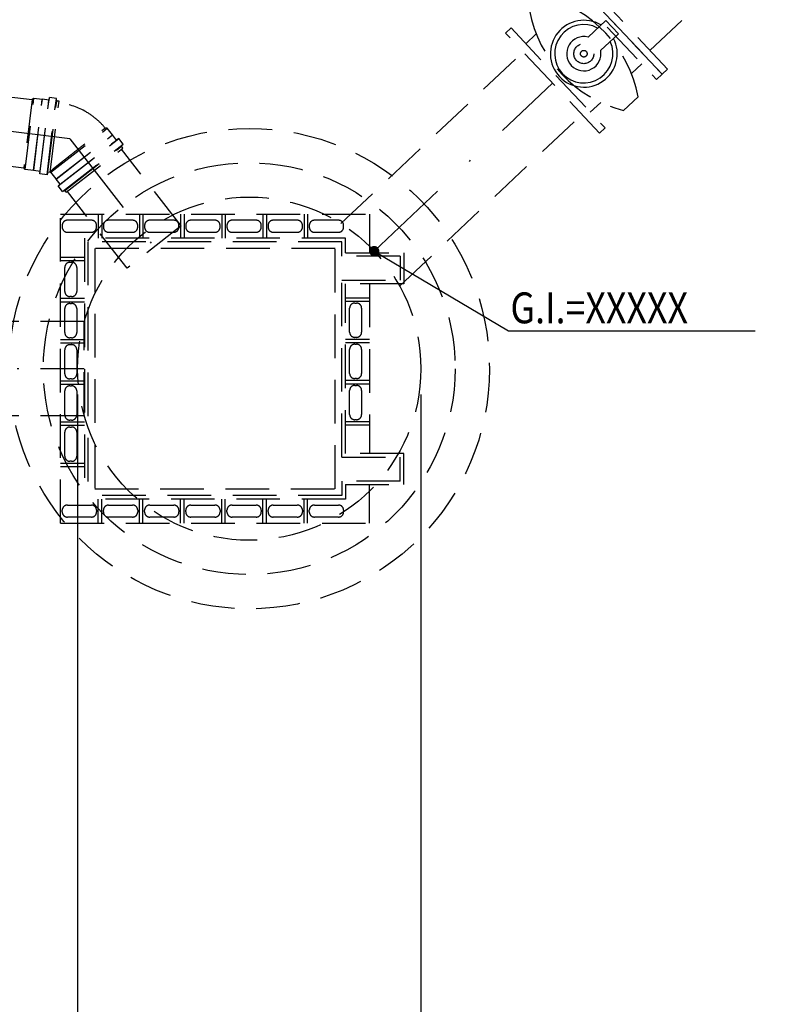
# Model space of a CAD drawing. Units: inches. Extents: x 0 to 1782, y 0 to 594.
# Drawn here: x 278 to 322, y 470 to 527 of the extents above; entities that cross this region are included whole.
import ezdxf

# ---------------------------------------------------------------- set-up
doc = ezdxf.new("R2010")
doc.units = ezdxf.units.IN
doc.header["$LTSCALE"] = 0.4
doc.header["$PDMODE"] = 34
doc.linetypes.add('DASHDOT', pattern=[25.4, 12.7, -6.35, 0, -6.35])
doc.linetypes.add('HIDDEN', pattern=[9.525, 6.35, -3.175])
for name, color, linetype in [('CISM_04_LINHA_PROJEÇÃO', 32, 'HIDDEN'), ('CISM_05_LINHA_EIXO', 32, 'DASHDOT'), ('CISM_07_LINHA_DE_CHAMADA', 2, 'Continuous'), ('CISM_14_COTAS_DIMENSÃO', 230, 'Continuous'), ('CISM_19_TEXTO_FINO', 7, 'Continuous'), ('CISM_26_HACHURA H01', 253, 'Continuous')]:
    doc.layers.add(name, color=color, linetype=linetype)
doc.styles.add('ROMANS', font='romans.shx', dxfattribs={"width": 0.85})
doc.styles.add('ROMANS_COTA', font='romans.shx', dxfattribs={"width": 0.85})
doc.dimstyles.new('CISM 1-40', dxfattribs={"dimscale": 40, "dimtxt": 1.8, "dimasz": 0.75, "dimexe": 1.5, "dimexo": 1.5, "dimgap": 0.5, "dimtad": 1, "dimdec": 0, "dimlfac": 0.1, "dimzin": 2, "dimdsep": 46, "dimtxsty": 'ROMANS_COTA', "dimblk1": 'DOT', "dimblk2": 'DOT', "dimsah": 1, "dimcen": 0, "dimclrd": 256, "dimclre": 256, "dimclrt": 7, "dimadec": 0, "dimazin": 0, "dimtfac": 1, "dimtdec": 0, "dimtix": 1, "dimtmove": 0, "dimatfit": 3, "dimldrblk": 'DOT', "dimfxl": 1, "dimtolj": 1, "dimtzin": 0, "dimarcsym": 0})
doc.dimstyles.new('CISM 1-50', dxfattribs={"dimscale": 50, "dimtxt": 1.8, "dimasz": 0.75, "dimexe": 1.5, "dimexo": 1.5, "dimgap": 0.5, "dimtad": 1, "dimdec": 0, "dimlfac": 0.1, "dimzin": 2, "dimdsep": 46, "dimtxsty": 'ROMANS_COTA', "dimblk1": 'DOT', "dimblk2": 'DOT', "dimsah": 1, "dimcen": 0, "dimclrd": 256, "dimclre": 256, "dimclrt": 7, "dimadec": 0, "dimazin": 0, "dimtfac": 1, "dimtdec": 0, "dimtix": 1, "dimtmove": 0, "dimatfit": 3, "dimldrblk": 'DOT', "dimfxl": 1, "dimtolj": 1, "dimtzin": 0, "dimarcsym": 0})

# ---------------------------------------------------------------- blocks, each defined once
blk = doc.blocks.new('_DOT')
at = {"color": 0, "linetype": 'ByBlock'}
blk.add_line((-0.5, 0), (-1, 0), dxfattribs=at)
at = {"color": 0, "linetype": 'ByBlock', "const_width": 0.5}
blk.add_lwpolyline([(-0.25, 0, 1), (0.25, 0, 1)], format="xyb", close=True, dxfattribs=at)
blk = doc.blocks.new('*D235')
at = {"layer": 'CISM_14_COTAS_DIMENSÃO', "lineweight": -2, "transparency": 16777216}
for p, q in [((301.125, 505.472), (301.125, 439.509)), ((301.875, 441.009), (513.881, 441.009))]:
    blk.add_line(p, q, dxfattribs=at)
at = {"layer": 'Defpoints', "color": 0, "transparency": 16777216}
for p in [(301.125, 506.972), (514.631, 441.009), (514.631, 441.009)]:
    blk.add_point(p, dxfattribs=at)
at = {"layer": 'CISM_14_COTAS_DIMENSÃO', "lineweight": -2, "transparency": 16777216, "xscale": 0.749999999999999, "yscale": 0.749999999999999, "zscale": 0.749999999999999, "rotation": 180}
blk.add_blockref('_DOT', (301.125, 441.009), dxfattribs=at)
at = {"layer": 'CISM_14_COTAS_DIMENSÃO', "lineweight": -2, "transparency": 16777216, "xscale": 0.749999999999999, "yscale": 0.749999999999999, "zscale": 0.749999999999999}
blk.add_blockref('_DOT', (514.631, 441.009), dxfattribs=at)
at = {"layer": 'CISM_14_COTAS_DIMENSÃO', "color": 7, "transparency": 16777216, "insert": (407.878, 442.409), "char_height": 1.8, "attachment_point": 5, "style": 'ROMANS_COTA'}
blk.add_mtext('\\A1;1068', dxfattribs=at)
blk = doc.blocks.new('*D245')
at = {"layer": 'CISM_14_COTAS_DIMENSÃO', "lineweight": -2, "transparency": 16777216}
for p, q in [((281.125, 505.472), (281.125, 439.509)), ((301.125, 481.472), (301.125, 439.509)), ((300.375, 441.009), (281.875, 441.009))]:
    blk.add_line(p, q, dxfattribs=at)
at = {"layer": 'Defpoints', "color": 0, "transparency": 16777216}
for p in [(281.125, 506.972), (301.125, 482.972), (281.125, 441.009)]:
    blk.add_point(p, dxfattribs=at)
at = {"layer": 'CISM_14_COTAS_DIMENSÃO', "lineweight": -2, "transparency": 16777216, "xscale": 0.749999999999999, "yscale": 0.749999999999999, "zscale": 0.749999999999999, "rotation": 180}
blk.add_blockref('_DOT', (281.125, 441.009), dxfattribs=at)
at = {"layer": 'CISM_14_COTAS_DIMENSÃO', "lineweight": -2, "transparency": 16777216, "xscale": 0.749999999999999, "yscale": 0.749999999999999, "zscale": 0.749999999999999}
blk.add_blockref('_DOT', (301.125, 441.009), dxfattribs=at)
at = {"layer": 'CISM_14_COTAS_DIMENSÃO', "color": 7, "transparency": 16777216, "insert": (291.125, 442.409), "char_height": 1.8, "attachment_point": 5, "style": 'ROMANS_COTA'}
blk.add_mtext('\\A1;100', dxfattribs=at)
blk = doc.blocks.new('*D246')
at = {"layer": 'CISM_14_COTAS_DIMENSÃO', "lineweight": -2, "transparency": 16777216}
for p, q in [((281.125, 505.472), (281.125, 439.509)), ((277.125, 493.472), (277.125, 439.509)), ((277.875, 441.009), (280.375, 441.009))]:
    blk.add_line(p, q, dxfattribs=at)
at = {"layer": 'Defpoints', "color": 0, "transparency": 16777216}
for p in [(281.125, 506.972, 11.202), (277.125, 494.972, 11.202), (281.125, 441.009)]:
    blk.add_point(p, dxfattribs=at)
at = {"layer": 'CISM_14_COTAS_DIMENSÃO', "lineweight": -2, "transparency": 16777216, "xscale": 0.749999999999999, "yscale": 0.749999999999999, "zscale": 0.749999999999999, "rotation": 180}
blk.add_blockref('_DOT', (277.125, 441.009), dxfattribs=at)
at = {"layer": 'CISM_14_COTAS_DIMENSÃO', "lineweight": -2, "transparency": 16777216, "xscale": 0.749999999999999, "yscale": 0.749999999999999, "zscale": 0.749999999999999}
blk.add_blockref('_DOT', (281.125, 441.009), dxfattribs=at)
at = {"layer": 'CISM_14_COTAS_DIMENSÃO', "color": 7, "transparency": 16777216, "insert": (279.125, 442.409), "char_height": 1.8, "attachment_point": 5, "style": 'ROMANS_COTA'}
blk.add_mtext('\\A1;20', dxfattribs=at)

msp = doc.modelspace()

# ---------------------------------------------------------------- linework, layer by layer
at = {"layer": 'CISM_04_LINHA_PROJEÇÃO'}
for p, q in [((314.477, 525.523, -100.335), (370.024, 577.817, -100.335)), ((246.038, 526.633, -100.335), (278.48, 522.65, -100.335)), ((307.245, 525.911, -100.335), (307.851, 526.482, -100.335)), ((296.462, 515.429, -100.335), (307.089, 525.435, -100.335)), ((314.001, 524.745, -100.335), (313.395, 524.174, -100.335)), ((278.93, 518.325, -100.335), (279.476, 522.769, -100.335)), ((279.476, 522.769, -100.335), (279.446, 522.625, -100.335)), ((279.884, 522.719, -100.335), (279.476, 522.769, -100.335)), ((245.551, 522.665, -100.335), (277.993, 518.681, -100.335)), ((278.48, 522.65, -100.335), (277.993, 518.681, -100.335)), ((278.066, 518.587, -100.335), (278.574, 522.724, -100.335)), ((278.574, 522.724, -100.335), (278.48, 522.65, -100.335)), ((278.555, 518.527, -100.335), (279.063, 522.664, -100.335)), ((278.562, 518.518, -100.335), (279.072, 522.671, -100.335)), ((279.063, 522.664, -100.335), (278.574, 522.724, -100.335)), ((278.936, 518.472, -100.335), (279.446, 522.625, -100.335)), ((279.072, 522.671, -100.335), (279.063, 522.664, -100.335)), ((279.446, 522.625, -100.335), (279.072, 522.671, -100.335)), ((279.339, 518.274, -100.335), (279.884, 522.719, -100.335)), ((279.396, 518.415, -100.335), (279.906, 522.568, -100.335)), ((279.529, 518.399, -100.335), (280.039, 522.552, -100.335)), ((279.906, 522.568, -100.335), (279.884, 522.719, -100.335)), ((280.039, 522.552, -100.335), (279.906, 522.568, -100.335)), ((311.001, 521.921, -100.335), (311.608, 522.492, -100.335)), ((299.889, 511.789, -100.335), (310.517, 521.794, -100.335)), ((279.562, 518.417, -100.335), (282.847, 520.983, -100.335)), ((279.864, 518.018, -100.335), (283.161, 520.594, -100.335)), ((279.865, 518.029, -100.335), (283.149, 520.595, -100.335)), ((282.847, 520.983, -100.335), (282.728, 520.997, -100.335)), ((283.149, 520.595, -100.335), (282.847, 520.983, -100.335)), ((283.161, 520.594, -100.335), (283.149, 520.595, -100.335)), ((283.393, 520.297, -100.335), (283.161, 520.594, -100.335)), ((279.988, 517.62, -100.335), (283.516, 520.377, -100.335)), ((280.096, 517.721, -100.335), (283.393, 520.297, -100.335)), ((280.241, 517.296, -100.335), (283.77, 520.053, -100.335)), ((280.381, 517.356, -100.335), (283.678, 519.931, -100.335)), ((283.516, 520.377, -100.335), (283.393, 520.297, -100.335)), ((283.77, 520.053, -100.335), (283.516, 520.377, -100.335)), ((283.678, 519.931, -100.335), (283.77, 520.053, -100.335)), ((283.761, 519.825, -100.335), (283.678, 519.931, -100.335)), ((280.464, 517.249, -100.335), (283.761, 519.825, -100.335)), ((287.16, 515.295, -100.335), (283.674, 519.757, -100.335)), ((278.066, 518.587, -100.335), (277.993, 518.681, -100.335)), ((278.555, 518.527, -100.335), (278.066, 518.587, -100.335)), ((278.562, 518.518, -100.335), (278.555, 518.527, -100.335)), ((278.936, 518.472, -100.335), (278.562, 518.518, -100.335)), ((278.93, 518.325, -100.335), (278.936, 518.472, -100.335)), ((279.339, 518.274, -100.335), (278.93, 518.325, -100.335)), ((279.396, 518.415, -100.335), (279.339, 518.274, -100.335)), ((279.529, 518.399, -100.335), (279.396, 518.415, -100.335)), ((279.562, 518.417, -100.335), (279.571, 518.487, -100.335)), ((279.865, 518.029, -100.335), (279.562, 518.417, -100.335)), ((279.864, 518.018, -100.335), (279.865, 518.029, -100.335)), ((280.096, 517.721, -100.335), (279.864, 518.018, -100.335)), ((279.988, 517.62, -100.335), (280.096, 517.721, -100.335)), ((280.241, 517.296, -100.335), (279.988, 517.62, -100.335)), ((280.381, 517.356, -100.335), (280.241, 517.296, -100.335)), ((280.464, 517.249, -100.335), (280.381, 517.356, -100.335)), ((284.009, 512.833, -100.335), (280.523, 517.295, -100.335)), ((287.16, 515.295, -100.335), (284.009, 512.833, -100.335)), ((281.508, 504.232, -100.335), (281.508, 509.712, -100.335))]:
    msp.add_line(p, q, dxfattribs=at)
at = {"layer": 'CISM_04_LINHA_PROJEÇÃO', "elevation": -100.335}
for points in [[(315.506, 524.431), (310.022, 530.256), (309.702, 529.954), (315.185, 524.129)], [(315.185, 524.129), (309.702, 529.954), (309.381, 529.652), (314.865, 523.828)], [(311.545, 520.702), (306.061, 526.527), (306.381, 526.828), (311.865, 521.003)], [(282.125, 499.972), (296.125, 499.972), (296.125, 513.972), (282.125, 513.972)]]:
    msp.add_lwpolyline(points, close=True, dxfattribs=at)
msp.add_lwpolyline([(313.79, 522.815, 0.291667), (308.306, 528.64), (307.457, 527.84, 0.291667), (312.94, 522.016), (313.79, 522.815)], format="xyb", close=True, dxfattribs=at)
for points in [[(281.508, 509.712), (256.065, 509.712)], [(281.508, 504.232), (256.065, 504.232)]]:
    msp.add_lwpolyline(points, dxfattribs=at)
at = {"layer": 'CISM_04_LINHA_PROJEÇÃO'}
for centre, radius in [((310.623, 525.328, -100.335), 0.583), ((310.623, 525.328, -100.335), 0.194), ((291.125, 506.972, -100.335), 14), ((291.125, 506.972, -100.335), 12), ((291.125, 506.972, -100.335), 10)]:
    msp.add_circle(centre, radius, dxfattribs=at)
for points, knots in [([(282.728, 520.997, -100.335), (282.566, 521.193, -100.335), (282.198, 521.562, -100.335), (281.335, 522.152, -100.335), (280.56, 522.398, -100.335), (280.04, 522.459, -100.335)], [0, 0, 0, 0, 37.989328, 77.62828, 156.162321, 156.162321, 156.162321, 156.162321]), ([(279.571, 518.487, -100.335), (279.571, 518.487, -100.335), (279.574, 518.491, -100.335), (279.591, 518.509, -100.335), (279.618, 518.536, -100.335), (279.656, 518.572, -100.335), (279.703, 518.614, -100.335), (279.76, 518.663, -100.335), (279.826, 518.718, -100.335), (279.901, 518.779, -100.335), (279.987, 518.849, -100.335), (280.086, 518.928, -100.335), (280.204, 519.022, -100.335), (280.347, 519.134, -100.335), (280.522, 519.271, -100.335), (280.733, 519.437, -100.335), (280.974, 519.627, -100.335), (281.232, 519.829, -100.335), (281.491, 520.031, -100.335), (281.743, 520.227, -100.335), (281.979, 520.414, -100.335), (282.195, 520.582, -100.335), (282.382, 520.727, -100.335), (282.533, 520.845, -100.335), (282.643, 520.932, -100.335), (282.711, 520.985, -100.335), (282.728, 520.997, -100.335), (282.728, 520.997, -100.335)], [0, 0, 0, 0, 8.274198, 16.560394, 24.845274, 33.10902, 41.36118, 49.63104, 57.917968, 66.149685, 74.504552, 83.319794, 92.924106, 103.709613, 116.095604, 130.385474, 146.375748, 162.811043, 179.235525, 195.829044, 212.738988, 229.649042, 246.584855, 263.517793, 280.529085, 297.544466, 314.581802, 314.581802, 314.581802, 314.581802])]:
    msp.add_open_spline(points, degree=3, knots=knots, dxfattribs=at)
msp.add_open_spline([(279.571, 518.487, -100.335), (279.557, 518.489, -100.335), (279.543, 518.491, -100.335), (279.529, 518.492, -100.335)], degree=3, dxfattribs=at)
at = {"layer": 'CISM_05_LINHA_EIXO'}
for p, q in [((280.659, 520.368, -100.335), (243.475, 524.934, -100.335)), ((298.406, 513.827, -100.335), (308.803, 523.614, -100.335)), ((280.659, 520.368, -100.335), (285.584, 514.064, -100.335))]:
    msp.add_line(p, q, dxfattribs=at)
at = {"layer": 'CISM_05_LINHA_EIXO', "ltscale": 0.5}
msp.add_line((281.508, 506.972, -100.335), (250.625, 506.972, -100.335), dxfattribs=at)
at = {"layer": 'CISM_07_LINHA_DE_CHAMADA'}
for p, q in [((310.869, 526.297, -100.335), (311.901, 527.268, -100.335)), ((312.637, 526.486, -100.335), (311.901, 527.268, -100.335)), ((311.605, 525.515, -100.335), (312.637, 526.486, -100.335))]:
    msp.add_line(p, q, dxfattribs=at)
for radius, start, end in [(1.948, 59.27249, 27.27249), (1.7, 61.68057, 24.86441), (1, 75.74065, 10.80432)]:
    msp.add_arc((310.623, 525.328, -100.335), radius, start, end, dxfattribs=at)
at = {"layer": 'CISM_26_HACHURA H01', "color": 251, "linetype": 'HIDDEN'}
for p, q in [((282.325, 515.972, -100.335), (282.325, 514.572, -100.335)), ((282.525, 515.972, -100.335), (282.525, 514.572, -100.335)), ((284.725, 515.972, -100.335), (284.725, 514.572, -100.335)), ((284.925, 515.972, -100.335), (284.925, 514.572, -100.335)), ((287.125, 515.972, -100.335), (287.125, 514.572, -100.335)), ((287.325, 515.972, -100.335), (287.325, 514.572, -100.335)), ((289.525, 515.972, -100.335), (289.525, 514.572, -100.335)), ((289.725, 515.972, -100.335), (289.725, 514.572, -100.335)), ((291.925, 515.972, -100.335), (291.925, 514.572, -100.335)), ((292.125, 515.972, -100.335), (292.125, 514.572, -100.335)), ((294.325, 515.972, -100.335), (294.325, 514.572, -100.335)), ((294.525, 515.972, -100.335), (294.525, 514.572, -100.335)), ((296.525, 513.522, -100.335), (296.525, 514.372, -100.335)), ((296.725, 513.722, -100.335), (300.125, 513.722, -100.335)), ((300.125, 513.722, -100.335), (300.125, 511.922, -100.335)), ((280.125, 513.472, -100.335), (281.525, 513.472, -100.335)), ((280.125, 513.272, -100.335), (281.525, 513.272, -100.335)), ((299.925, 513.522, -100.335), (299.925, 512.122, -100.335)), ((300.125, 511.922, -100.335), (296.725, 511.922, -100.335)), ((280.125, 511.072, -100.335), (281.525, 511.072, -100.335)), ((280.125, 510.872, -100.335), (281.525, 510.872, -100.335)), ((296.725, 511.097, -100.335), (298.125, 511.097, -100.335)), ((296.725, 510.897, -100.335), (298.125, 510.897, -100.335)), ((280.125, 508.672, -100.335), (281.525, 508.672, -100.335)), ((280.125, 508.472, -100.335), (281.525, 508.472, -100.335)), ((296.725, 508.697, -100.335), (298.125, 508.697, -100.335)), ((296.725, 508.497, -100.335), (298.125, 508.497, -100.335)), ((280.125, 506.272, -100.335), (281.525, 506.272, -100.335)), ((296.725, 506.297, -100.335), (298.125, 506.297, -100.335)), ((280.125, 506.072, -100.335), (281.525, 506.072, -100.335)), ((296.725, 506.097, -100.335), (298.125, 506.097, -100.335)), ((280.125, 503.872, -100.335), (281.525, 503.872, -100.335)), ((296.725, 503.897, -100.335), (298.125, 503.897, -100.335)), ((280.125, 503.672, -100.335), (281.525, 503.672, -100.335)), ((296.725, 503.697, -100.335), (298.125, 503.697, -100.335)), ((300.125, 502.022, -100.335), (296.725, 502.022, -100.335)), ((299.925, 500.422, -100.335), (299.925, 501.822, -100.335)), ((300.125, 500.222, -100.335), (300.125, 502.022, -100.335)), ((280.125, 501.472, -100.335), (281.525, 501.472, -100.335)), ((280.125, 501.272, -100.335), (281.525, 501.272, -100.335)), ((296.525, 500.422, -100.335), (296.525, 499.572, -100.335)), ((296.725, 500.222, -100.335), (300.125, 500.222, -100.335)), ((282.325, 497.972, -100.335), (282.325, 499.372, -100.335)), ((282.525, 497.972, -100.335), (282.525, 499.372, -100.335)), ((284.725, 497.972, -100.335), (284.725, 499.372, -100.335)), ((284.925, 497.972, -100.335), (284.925, 499.372, -100.335)), ((287.125, 497.972, -100.335), (287.125, 499.372, -100.335)), ((287.325, 497.972, -100.335), (287.325, 499.372, -100.335)), ((289.525, 497.972, -100.335), (289.525, 499.372, -100.335)), ((289.725, 497.972, -100.335), (289.725, 499.372, -100.335)), ((291.925, 497.972, -100.335), (291.925, 499.372, -100.335)), ((292.125, 497.972, -100.335), (292.125, 499.372, -100.335)), ((294.325, 497.972, -100.335), (294.325, 499.372, -100.335)), ((294.525, 497.972, -100.335), (294.525, 499.372, -100.335))]:
    msp.add_line(p, q, dxfattribs=at)
at = {"layer": 'CISM_26_HACHURA H01', "color": 251, "linetype": 'HIDDEN', "elevation": -100.335}
for points in [[(280.125, 497.972), (280.125, 515.972), (298.125, 515.972), (298.125, 513.722)], [(296.725, 513.722), (296.725, 514.572), (281.525, 514.572), (281.525, 499.372)], [(296.525, 514.372), (281.725, 514.372), (281.725, 499.572)], [(299.925, 513.522), (296.525, 513.522)], [(296.525, 501.822), (296.525, 512.122)], [(296.525, 512.122), (299.925, 512.122)], [(296.725, 502.022), (296.725, 511.922)], [(298.125, 511.922), (298.125, 502.022)], [(296.525, 501.822), (299.925, 501.822)], [(299.925, 500.422), (296.525, 500.422)], [(280.125, 497.972), (298.125, 497.972), (298.125, 500.222)], [(296.725, 500.222), (296.725, 499.372), (281.525, 499.372)], [(296.525, 499.572), (281.725, 499.572)]]:
    msp.add_lwpolyline(points, dxfattribs=at)
for points in [[(281.925, 515.622), (280.525, 515.622, 0.414214), (280.225, 515.322), (280.225, 515.222, 0.414214), (280.525, 514.922), (281.925, 514.922, 0.414214), (282.225, 515.222), (282.225, 515.322, 0.414214)], [(284.325, 515.622), (282.925, 515.622, 0.414214), (282.625, 515.322), (282.625, 515.222, 0.414214), (282.925, 514.922), (284.325, 514.922, 0.414214), (284.625, 515.222), (284.625, 515.322, 0.414214)], [(286.725, 515.622), (285.325, 515.622, 0.414214), (285.025, 515.322), (285.025, 515.222, 0.414214), (285.325, 514.922), (286.725, 514.922, 0.414214), (287.025, 515.222), (287.025, 515.322, 0.414214)], [(289.125, 515.622), (287.725, 515.622, 0.414214), (287.425, 515.322), (287.425, 515.222, 0.414214), (287.725, 514.922), (289.125, 514.922, 0.414214), (289.425, 515.222), (289.425, 515.322, 0.414214)], [(291.525, 515.622), (290.125, 515.622, 0.414214), (289.825, 515.322), (289.825, 515.222, 0.414214), (290.125, 514.922), (291.525, 514.922, 0.414214), (291.825, 515.222), (291.825, 515.322, 0.414214)], [(293.925, 515.622), (292.525, 515.622, 0.414214), (292.225, 515.322), (292.225, 515.222, 0.414214), (292.525, 514.922), (293.925, 514.922, 0.414214), (294.225, 515.222), (294.225, 515.322, 0.414214)], [(296.325, 515.622), (294.925, 515.622, 0.414214), (294.625, 515.322), (294.625, 515.222, 0.414214), (294.925, 514.922), (296.325, 514.922, 0.414214), (296.625, 515.222), (296.625, 515.322, 0.414214)], [(280.375, 511.472), (280.375, 512.872, -0.414214), (280.675, 513.172), (280.775, 513.172, -0.414214), (281.075, 512.872), (281.075, 511.472, -0.414214), (280.775, 511.172), (280.675, 511.172, -0.414214)], [(280.375, 509.072), (280.375, 510.472, -0.414214), (280.675, 510.772), (280.775, 510.772, -0.414214), (281.075, 510.472), (281.075, 509.072, -0.414214), (280.775, 508.772), (280.675, 508.772, -0.414214)], [(296.975, 509.097), (296.975, 510.497, -0.414214), (297.275, 510.797), (297.375, 510.797, -0.414214), (297.675, 510.497), (297.675, 509.097, -0.414214), (297.375, 508.797), (297.275, 508.797, -0.414214)], [(296.975, 506.697), (296.975, 508.097, -0.414214), (297.275, 508.397), (297.375, 508.397, -0.414214), (297.675, 508.097), (297.675, 506.697, -0.414214), (297.375, 506.397), (297.275, 506.397, -0.414214)], [(280.375, 506.672), (280.375, 508.072, -0.414214), (280.675, 508.372), (280.775, 508.372, -0.414214), (281.075, 508.072), (281.075, 506.672, -0.414214), (280.775, 506.372), (280.675, 506.372, -0.414214)], [(280.375, 504.272), (280.375, 505.672, -0.414214), (280.675, 505.972), (280.775, 505.972, -0.414214), (281.075, 505.672), (281.075, 504.272, -0.414214), (280.775, 503.972), (280.675, 503.972, -0.414214)], [(296.975, 504.297), (296.975, 505.697, -0.414214), (297.275, 505.997), (297.375, 505.997, -0.414214), (297.675, 505.697), (297.675, 504.297, -0.414214), (297.375, 503.997), (297.275, 503.997, -0.414214)], [(280.375, 501.872), (280.375, 503.272, -0.414214), (280.675, 503.572), (280.775, 503.572, -0.414214), (281.075, 503.272), (281.075, 501.872, -0.414214), (280.775, 501.572), (280.675, 501.572, -0.414214)], [(281.925, 498.322), (280.525, 498.322, -0.414214), (280.225, 498.622), (280.225, 498.722, -0.414214), (280.525, 499.022), (281.925, 499.022, -0.414214), (282.225, 498.722), (282.225, 498.622, -0.414214)], [(284.325, 498.322), (282.925, 498.322, -0.414214), (282.625, 498.622), (282.625, 498.722, -0.414214), (282.925, 499.022), (284.325, 499.022, -0.414214), (284.625, 498.722), (284.625, 498.622, -0.414214)], [(286.725, 498.322), (285.325, 498.322, -0.414214), (285.025, 498.622), (285.025, 498.722, -0.414214), (285.325, 499.022), (286.725, 499.022, -0.414214), (287.025, 498.722), (287.025, 498.622, -0.414214)], [(289.125, 498.322), (287.725, 498.322, -0.414214), (287.425, 498.622), (287.425, 498.722, -0.414214), (287.725, 499.022), (289.125, 499.022, -0.414214), (289.425, 498.722), (289.425, 498.622, -0.414214)], [(291.525, 498.322), (290.125, 498.322, -0.414214), (289.825, 498.622), (289.825, 498.722, -0.414214), (290.125, 499.022), (291.525, 499.022, -0.414214), (291.825, 498.722), (291.825, 498.622, -0.414214)], [(293.925, 498.322), (292.525, 498.322, -0.414214), (292.225, 498.622), (292.225, 498.722, -0.414214), (292.525, 499.022), (293.925, 499.022, -0.414214), (294.225, 498.722), (294.225, 498.622, -0.414214)], [(296.325, 498.322), (294.925, 498.322, -0.414214), (294.625, 498.622), (294.625, 498.722, -0.414214), (294.925, 499.022), (296.325, 499.022, -0.414214), (296.625, 498.722), (296.625, 498.622, -0.414214)]]:
    msp.add_lwpolyline(points, format="xyb", close=True, dxfattribs=at)

# ---------------------------------------------------------------- texts
at = {"layer": 'CISM_19_TEXTO_FINO', "style": 'ROMANS', "width": 0.85}
msp.add_text('G.I.=XXXXX', height=1.8, dxfattribs=at).set_placement((306.346, 509.615, -100.335))

# ---------------------------------------------------------------- dimensions: what is measured, and where the dimension line sits
at = {"layer": 'CISM_14_COTAS_DIMENSÃO'}
for base, p1, p2, override, picture, middle in [((281.125, 441.009, -111.537), (277.125, 494.972, -100.335), (281.125, 506.972, -100.335), {"dimscale": 1, "dimlfac": 5, "dimtmove": 1, "dimfxl": 1.25}, '*D246', (279.125, 442.409, -111.537)), ((514.631, 441.009, -100.335), (301.125, 506.972, -100.335), (514.631, 441.009, -100.335), {"dimscale": 1, "dimlfac": 5, "dimfxl": 1.25}, '*D235', (407.878, 442.409, -100.335))]:
    dim = msp.add_linear_dim(base=base, p1=p1, p2=p2, dimstyle='CISM 1-50', override=override, dxfattribs=at)
    dim.commit()
    dim.dimension.update_dxf_attribs({"geometry": picture, "text_midpoint": middle})
dim = msp.add_linear_dim(base=(281.125, 441.009, -100.335), p1=(301.125, 482.972, -100.335), p2=(281.125, 506.972, -100.335), angle=180, dimstyle='CISM 1-50', override={"dimscale": 1, "dimlfac": 5, "dimtmove": 1, "dimfxl": 1.25}, dxfattribs=at)
dim.commit()
dim.dimension.update_dxf_attribs({"geometry": '*D245', "text_midpoint": (291.125, 442.409, -100.335)})

# ---------------------------------------------------------------- leaders
at = {"layer": 'CISM_07_LINHA_DE_CHAMADA'}
msp.add_leader([(298.406, 513.827, -100.335), (306.228, 509.172, -100.335), (320.608, 509.172, -100.335)], dimstyle='CISM 1-40', override={"dimscale": 0.8, "dimgap": 0.5, "dimtad": 0}, dxfattribs=at)

doc.saveas('drawing.dxf')
